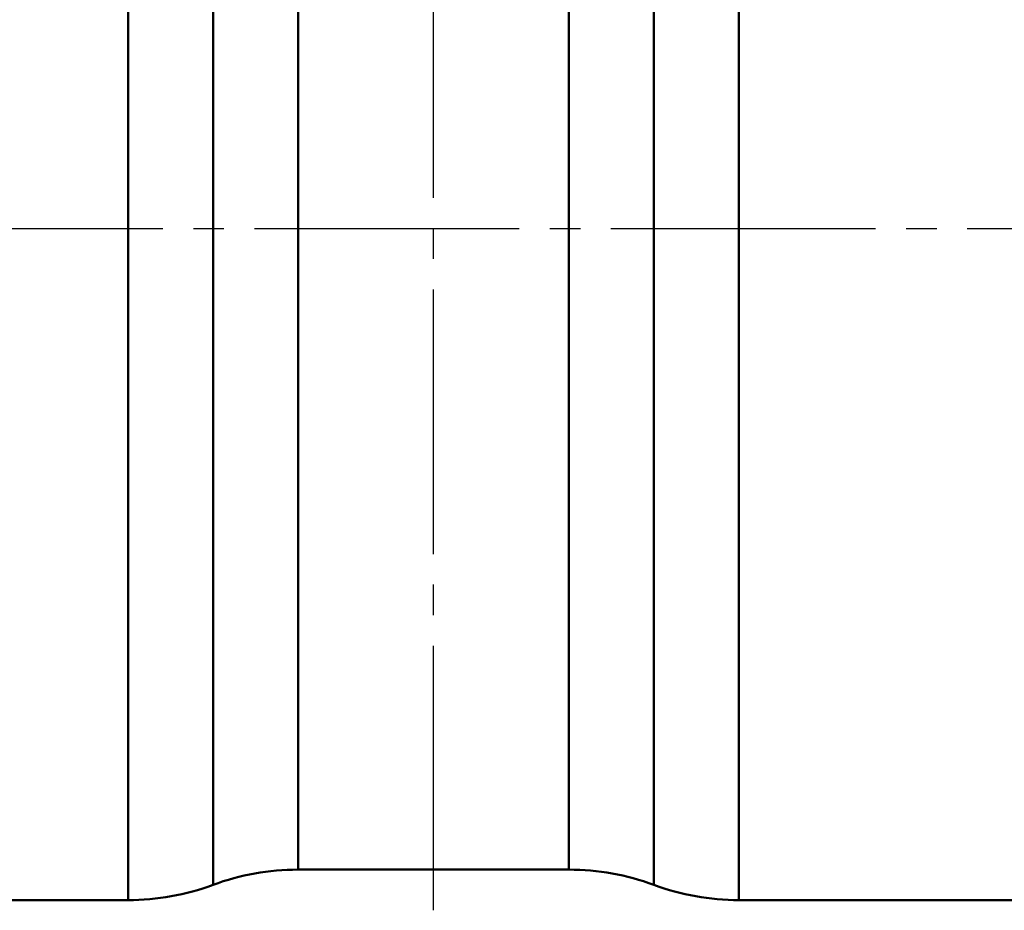
# Model space of a CAD drawing. Units: millimetres. Extents: x 24 to 820, y 18 to 576.
# Drawn here: x 173 to 221, y 124 to 167 of the extents above; entities that cross this region are included whole.
import ezdxf

# ---------------------------------------------------------------- set-up
doc = ezdxf.new("R2010")
doc.units = ezdxf.units.MM
doc.linetypes.add('CENTER', pattern=[17.5, 13, -1.5, 1.5, -1.5])
doc.linetypes.add('実線', pattern=[0])
doc.layers.add('LY_1', color=1, linetype='実線', lineweight=30)

msp = doc.modelspace()

# ---------------------------------------------------------------- linework, layer by layer
at = {"layer": 'LY_1', "color": 7, "linetype": 'CENTER'}
for p, q in [((193.016, 123.598), (193.016, 259.598)), ((114.228, 157.098), (269.593, 157.098))]:
    msp.add_line(p, q, dxfattribs=at)
at = {"layer": 'LY_1', "color": 3, "lineweight": 50}
for p, q in [((178.016, 124.098), (178.016, 188.728)), ((208.016, 188.728), (208.016, 124.098)), ((182.192, 124.848), (182.192, 186.276)), ((203.84, 186.276), (203.84, 124.848)), ((186.368, 184.846), (186.368, 125.598)), ((199.664, 125.598), (199.664, 184.846)), ((186.368, 125.598), (199.664, 125.598)), ((164.016, 124.098), (178.016, 124.098)), ((208.016, 124.098), (222.016, 124.098))]:
    msp.add_line(p, q, dxfattribs=at)
for centre, start, end in [((186.368, 113.598), 90, 110.3641), ((199.664, 113.598), 69.6359, 90), ((178.016, 136.098), 270, 290.3641), ((208.016, 136.098), 249.6359, 270)]:
    msp.add_arc(centre, 12, start, end, dxfattribs=at)

doc.saveas('drawing.dxf')
